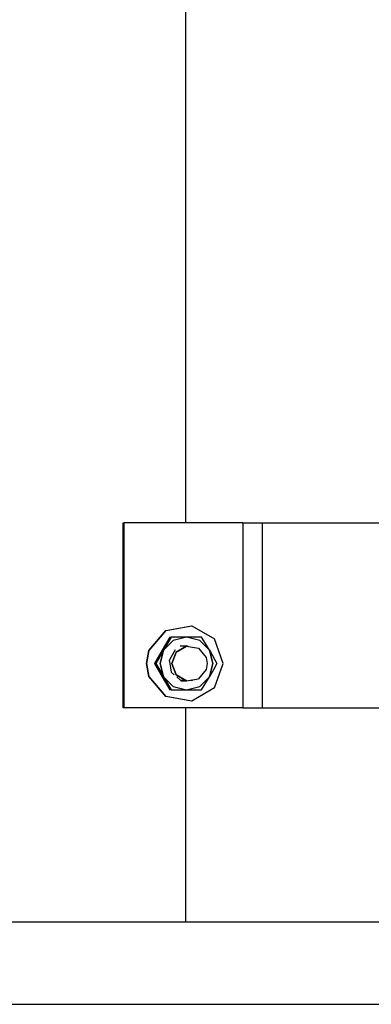
# Model space of a CAD drawing. Units: millimetres. Extents: x 798 to 9962, y -1600 to 1828.
# Drawn here: x 3905 to 4000, y 413 to 679 of the extents above; entities that cross this region are included whole.
import ezdxf

# ---------------------------------------------------------------- set-up
doc = ezdxf.new("R2010")
doc.units = ezdxf.units.MM
doc.layers.add('3', color=7, linetype='CONTINUOUS', true_color=0xffffff)

msp = doc.modelspace()

# ---------------------------------------------------------------- linework, layer by layer
at = {"layer": '3', "color": 18, "linetype": 'CONTINUOUS'}
for p, q in [((3950.114868, 542.86377), (3950.114868, 892.863525)), ((3933.247192, 542.86377), (3933.457153, 542.86377)), ((3933.247192, 492.86377), (3933.247192, 542.86377)), ((3933.457153, 492.86377), (3933.457153, 542.86377)), ((3965.562622, 542.86377), (3933.457153, 542.86377)), ((3933.457153, 492.86377), (3933.457153, 542.86377)), ((3965.562622, 542.86377), (3965.562622, 492.86377)), ((3965.562622, 542.86377), (3965.562622, 492.86377)), ((3965.562622, 542.86377), (3968.495728, 542.86377)), ((3968.495728, 542.86377), (3970.746216, 542.86377)), ((3970.746216, 542.86377), (4011.894165, 542.86377)), ((3970.746216, 542.86377), (3970.746216, 492.86377)), ((3970.746216, 542.86377), (3970.746216, 492.86377)), ((3940.182739, 508.390625), (3944.714478, 513.794678)), ((3940.261841, 508.390625), (3944.793579, 513.794678)), ((3940.261841, 508.390625), (3944.793579, 513.794678)), ((3944.714478, 513.794678), (3951.65686, 515.019287)), ((3944.793579, 513.794678), (3951.735962, 515.019287)), ((3944.793579, 513.794678), (3951.735962, 515.019287)), ((3951.65686, 515.019287), (3951.735962, 515.019287)), ((3951.735962, 515.019287), (3957.840942, 511.492432)), ((3945.839478, 512.007568), (3943.778931, 508.435547)), ((3946.033325, 512.007568), (3943.972778, 508.435547)), ((3946.764771, 511.050537), (3944.151489, 508.435547)), ((3944.151489, 508.435547), (3946.764771, 511.050537)), ((3945.980103, 512.007568), (3944.215454, 508.884033)), ((3945.980103, 512.007568), (3944.215454, 508.884033)), ((3946.173462, 512.007568), (3944.409302, 508.884033)), ((3946.173462, 512.007568), (3944.409302, 508.884033)), ((3945.839478, 512.007568), (3945.980103, 512.007568)), ((3946.033325, 512.007568), (3945.980103, 512.007568)), ((3946.033325, 512.007568), (3946.173462, 512.007568)), ((3947.142212, 512.007568), (3946.173462, 512.007568)), ((3950.334106, 512.007568), (3946.764771, 511.050537)), ((3950.334106, 512.007568), (3946.764771, 511.050537)), ((3950.334106, 512.007568), (3947.142212, 512.007568)), ((3952.975708, 512.007568), (3950.334106, 512.007568)), ((3953.923462, 511.039062), (3950.334106, 512.007568)), ((3953.923462, 511.039062), (3950.334106, 512.007568)), ((3954.417603, 512.007568), (3952.975708, 512.007568)), ((3956.517212, 508.435547), (3953.923462, 511.039062)), ((3956.517212, 508.435547), (3953.923462, 511.039062)), ((3955.435181, 510.292236), (3954.417603, 512.007568)), ((3960.252563, 504.86377), (3957.840942, 511.492432)), ((3939.561646, 504.86377), (3940.182739, 508.390625)), ((3939.640259, 504.86377), (3940.261841, 508.390625)), ((3939.640259, 504.86377), (3940.261841, 508.390625)), ((3943.778931, 508.435547), (3941.717896, 504.86377)), ((3943.972778, 508.435547), (3941.911743, 504.86377)), ((3942.87561, 506.578857), (3943.957642, 508.435547)), ((3943.957642, 508.435547), (3942.87561, 506.578857)), ((3944.151489, 508.435547), (3943.06897, 506.578857)), ((3943.06897, 506.578857), (3944.151489, 508.435547)), ((3944.151489, 508.435547), (3943.194946, 504.86377)), ((3943.194946, 504.86377), (3944.151489, 508.435547)), ((3943.957642, 508.435547), (3943.944458, 508.387207)), ((3943.944458, 508.387207), (3943.957642, 508.435547)), ((3944.215454, 508.884033), (3943.957642, 508.435547)), ((3944.215454, 508.884033), (3943.957642, 508.435547)), ((3943.996704, 508.474854), (3943.957642, 508.435547)), ((3943.957642, 508.435547), (3943.996704, 508.474854)), ((3944.409302, 508.884033), (3944.151489, 508.435547)), ((3944.409302, 508.884033), (3944.151489, 508.435547)), ((3947.274536, 508.511963), (3946.936157, 507.924805)), ((3950.320923, 509.553711), (3947.50061, 507.924805)), ((3947.50061, 507.924805), (3950.320923, 509.553711)), ((3950.320923, 509.553711), (3948.643677, 509.553711)), ((3950.135376, 509.553711), (3950.334106, 509.626221)), ((3950.145142, 509.553711), (3950.140259, 509.555664)), ((3950.356567, 509.547607), (3950.237427, 509.591064)), ((3950.356567, 509.547607), (3950.237427, 509.591064)), ((3950.356567, 509.547607), (3950.237427, 509.591064)), ((3950.320923, 509.553711), (3953.526978, 508.988281)), ((3950.732544, 509.481445), (3950.334106, 509.626221)), ((3950.732544, 509.481445), (3950.334106, 509.626221)), ((3953.526978, 508.988281), (3955.619751, 506.492676)), ((3956.517212, 508.435547), (3955.435181, 510.292236)), ((3957.473755, 504.86377), (3956.517212, 508.435547)), ((3956.517212, 508.435547), (3957.473755, 504.86377)), ((3956.517212, 508.435547), (3956.775513, 507.987305)), ((3942.87561, 506.578857), (3941.858032, 504.86377)), ((3941.858032, 504.86377), (3942.87561, 506.578857)), ((3942.05188, 504.86377), (3943.06897, 506.578857)), ((3943.06897, 506.578857), (3942.05188, 504.86377)), ((3946.936157, 507.924805), (3945.647095, 505.690918)), ((3945.647095, 505.690918), (3945.792603, 504.86377)), ((3946.387817, 504.86377), (3947.50061, 507.924805)), ((3947.50061, 507.924805), (3946.387817, 504.86377)), ((3955.619751, 506.492676), (3955.906372, 504.86377)), ((3956.775513, 507.987305), (3958.539673, 504.86377)), ((3940.182739, 501.336914), (3939.561646, 504.86377)), ((3940.261841, 501.336914), (3939.640259, 504.86377)), ((3940.261841, 501.336914), (3939.640259, 504.86377)), ((3941.858032, 504.86377), (3941.717896, 504.86377)), ((3941.717896, 504.86377), (3943.778931, 501.291992)), ((3941.717896, 504.86377), (3941.858032, 504.86377)), ((3941.858032, 504.86377), (3943.698364, 501.740234)), ((3943.698364, 501.740234), (3941.858032, 504.86377)), ((3941.911743, 504.86377), (3943.972778, 501.291992)), ((3941.911743, 504.86377), (3942.05188, 504.86377)), ((3942.05188, 504.86377), (3941.911743, 504.86377)), ((3943.892212, 501.740234), (3942.05188, 504.86377)), ((3942.05188, 504.86377), (3943.892212, 501.740234)), ((3944.151489, 501.291992), (3943.194946, 504.86377)), ((3943.194946, 504.86377), (3944.151489, 501.291992)), ((3945.792603, 504.86377), (3946.212524, 502.482422)), ((3946.387817, 504.86377), (3947.50061, 501.802246)), ((3947.50061, 501.802246), (3946.387817, 504.86377)), ((3955.619751, 503.234863), (3953.526978, 500.739258)), ((3955.906372, 504.86377), (3955.619751, 503.234863)), ((3957.473755, 504.86377), (3956.517212, 501.291992)), ((3956.517212, 501.291992), (3957.473755, 504.86377)), ((3957.577271, 503.148438), (3956.517212, 501.291992)), ((3958.539673, 504.86377), (3957.577271, 503.148438)), ((3957.840942, 498.235107), (3960.252563, 504.86377)), ((3944.714478, 495.932861), (3940.182739, 501.336914)), ((3944.793579, 495.932861), (3940.261841, 501.336914)), ((3944.793579, 495.932861), (3940.261841, 501.336914)), ((3943.957642, 501.291992), (3943.698364, 501.740234)), ((3943.698364, 501.740234), (3943.957642, 501.291992)), ((3943.763794, 501.291992), (3943.75647, 501.333496)), ((3943.792603, 501.267578), (3943.763794, 501.291992)), ((3943.778931, 501.291992), (3945.839478, 497.719971)), ((3944.151489, 501.291992), (3943.892212, 501.740234)), ((3943.892212, 501.740234), (3944.151489, 501.291992)), ((3943.942993, 501.347656), (3943.957642, 501.291992)), ((3943.957642, 501.291992), (3943.942993, 501.347656)), ((3943.957642, 501.291992), (3943.950317, 501.333496)), ((3943.98645, 501.267578), (3943.957642, 501.291992)), ((3943.957642, 501.291992), (3943.993286, 501.256348)), ((3943.957642, 501.291992), (3945.0177, 499.435547)), ((3943.957642, 501.291992), (3945.0177, 499.435547)), ((3943.957642, 501.291992), (3943.993286, 501.256348)), ((3943.972778, 501.291992), (3946.033325, 497.719971)), ((3944.151489, 501.291992), (3945.211548, 499.435547)), ((3944.151489, 501.291992), (3945.211548, 499.435547)), ((3944.151489, 501.291992), (3946.764771, 498.677002)), ((3944.151489, 501.291992), (3946.764771, 498.677002)), ((3946.212524, 502.482422), (3947.022583, 501.802246)), ((3947.50061, 501.802246), (3950.320923, 500.173828)), ((3950.320923, 500.173828), (3947.50061, 501.802246)), ((3947.716919, 501.218994), (3948.706665, 500.388428)), ((3948.706665, 500.388428), (3949.948853, 500.388428)), ((3950.320923, 500.173828), (3953.526978, 500.739258)), ((3951.538696, 500.388428), (3951.962036, 500.388428)), ((3951.574341, 500.388428), (3951.583618, 500.396729)), ((3951.768188, 500.388428), (3951.829712, 500.439697)), ((3951.768188, 500.388428), (3951.829712, 500.439697)), ((3951.768188, 500.388428), (3951.829712, 500.439697)), ((3951.962036, 500.388428), (3952.074829, 500.483154)), ((3951.962036, 500.388428), (3952.074829, 500.483154)), ((3953.904419, 498.677002), (3956.517212, 501.291992)), ((3953.904419, 498.677002), (3956.517212, 501.291992)), ((3954.417603, 497.719971), (3956.257935, 500.843506)), ((3956.257935, 500.843506), (3956.517212, 501.291992)), ((3945.0177, 499.435547), (3945.980103, 497.719971)), ((3945.0177, 499.435547), (3945.980103, 497.719971)), ((3945.211548, 499.435547), (3946.173462, 497.719971)), ((3945.211548, 499.435547), (3946.173462, 497.719971)), ((3945.980103, 497.719971), (3945.839478, 497.719971)), ((3945.980103, 497.719971), (3946.033325, 497.719971)), ((3946.173462, 497.719971), (3946.033325, 497.719971)), ((3946.173462, 497.719971), (3950.138306, 497.719971)), ((3946.764771, 498.677002), (3950.334106, 497.719971)), ((3946.764771, 498.677002), (3950.334106, 497.719971)), ((3948.837524, 500.173828), (3950.320923, 500.173828)), ((3950.138306, 497.719971), (3950.334106, 497.719971)), ((3950.334106, 497.719971), (3953.904419, 498.677002)), ((3950.334106, 497.719971), (3953.904419, 498.677002)), ((3950.334106, 497.719971), (3952.975708, 497.719971)), ((3957.840942, 498.235107), (3951.735962, 494.707764)), ((3952.975708, 497.719971), (3954.417603, 497.719971)), ((3951.65686, 494.707764), (3944.714478, 495.932861)), ((3951.735962, 494.707764), (3944.793579, 495.932861)), ((3951.735962, 494.707764), (3944.793579, 495.932861)), ((3933.457153, 492.86377), (3933.247192, 492.86377)), ((3965.562622, 492.86377), (3933.457153, 492.86377)), ((3950.114868, 434.975098), (3950.114868, 492.86377)), ((3951.735962, 494.707764), (3951.65686, 494.707764)), ((3965.562622, 492.86377), (3968.495728, 492.86377)), ((3968.495728, 492.86377), (3970.746216, 492.86377)), ((3970.746216, 492.86377), (4011.894165, 492.86377)), ((9621.639771, 434.975098), (3711.846313, 434.975098)), ((3790.939575, 412.75), (5248.61438, 412.75)), ((3790.939575, 412.75), (5248.61438, 412.75))]:
    msp.add_line(p, q, dxfattribs=at)

doc.saveas('drawing.dxf')
